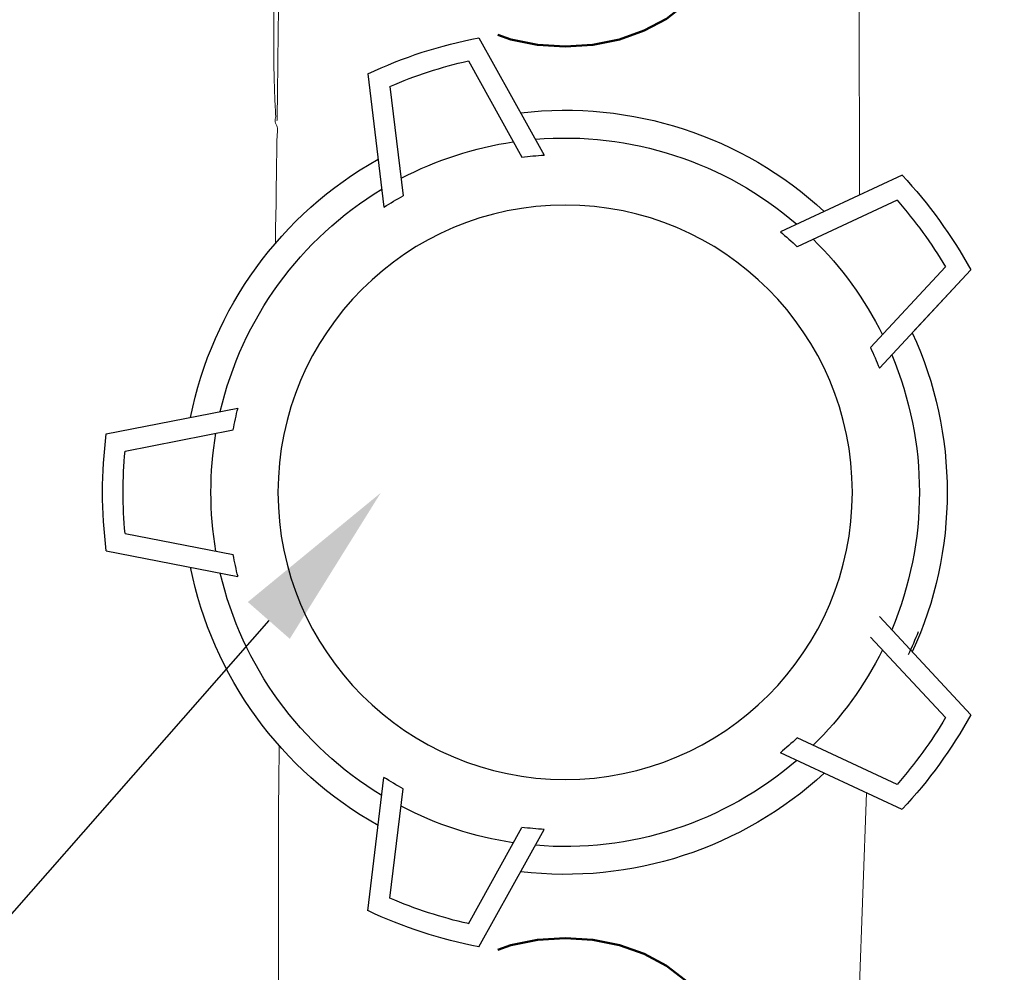
# Model space of a CAD drawing. Units: millimetres. Extents: x 2168 to 3549, y 1975 to 2999.
# Drawn here: x 2475 to 2516, y 2408 to 2448 of the extents above; entities that cross this region are included whole.
import ezdxf
from ezdxf import colors
from ezdxf.entities.mleader import LeaderData, LeaderLine
from ezdxf.math import Vec2, Vec3

# ---------------------------------------------------------------- set-up
doc = ezdxf.new("R2010")
doc.units = ezdxf.units.MM
doc.linetypes.add('PHANTOM', pattern=[12.7, 6.35, -1.27, 1.27, -1.27, 1.27, -1.27])
doc.styles.add('style1', font='isocpeur.ttf', dxfattribs={"oblique": 15, "height": 3})
doc.dimstyles.new('ISO-25', dxfattribs={"dimtxt": 15, "dimasz": 8, "dimexe": 1.25, "dimexo": 0.625, "dimtad": 1, "dimtxsty": 'style1', "dimcen": 2.5, "dimadec": 0, "dimazin": 0, "dimtfac": 1, "dimtmove": 0, "dimatfit": 3, "dimfxl": 1, "dimarcsym": 0})

# ---------------------------------------------------------------- blocks, each defined once
blk = doc.blocks.new('*D209')
at = {"color": 0, "lineweight": -2, "transparency": 16777216}
for p, q in [((2258.724, 2646.286), (2258.724, 2342.74)), ((2715.018, 2646.286), (2715.018, 2342.74)), ((2707.018, 2343.99), (2266.724, 2343.99))]:
    blk.add_line(p, q, dxfattribs=at)
at = {"color": 0, "transparency": 16777216}
for points in [[(2266.724, 2345.323), (2266.724, 2342.657), (2258.724, 2343.99)], [(2707.018, 2345.323), (2707.018, 2342.657), (2715.018, 2343.99)]]:
    blk.add_solid(points, dxfattribs=at)
at = {"layer": 'Defpoints', "color": 0, "transparency": 16777216}
for p in [(2258.724, 2646.911), (2715.018, 2646.911), (2258.724, 2343.99)]:
    blk.add_point(p, dxfattribs=at)
at = {"color": 0, "transparency": 16777216, "insert": (2486.871, 2352.115), "char_height": 3, "attachment_point": 5, "style": 'style1'}
blk.add_mtext('{\\H5x;1600мм*}', dxfattribs=at)
blk = doc.blocks.new('Клапан Пульсар-Компакт с ниппелями 2')
at = {"color": 7, "linetype": 'Continuous', "lineweight": 15}
for p, q in [((-14.043, -17.329), (-14.069, -27.266)), ((-14.406, -55.888), (-14.043, -65.668))]:
    blk.add_line(p, q, dxfattribs=at)
for p, q in [((4.154, -19.74), (1.034, -25.356)), ((4.662, -20.848), (2.101, -25.458)), ((9.479, -21.47), (8.702, -27.848)), ((8.417, -22.068), (7.779, -27.303)), ((-16.1, -26.321), (-10.274, -29.03)), ((-15.86, -27.516), (-11.077, -29.74)), ((-19.391, -30.85), (-15.013, -35.554)), ((-19.391, -30.85), (-16.59, -33.859)), ((-18.18, -30.71), (-14.587, -34.57)), ((21.997, -38.699), (15.691, -37.467)), ((21.1, -39.525), (15.923, -38.513)), ((21.1, -43.472), (15.923, -44.484)), ((21.997, -44.298), (15.691, -45.53)), ((-19.391, -52.147), (-15.013, -47.443)), ((-18.18, -52.287), (-14.587, -48.427)), ((-15.86, -55.481), (-11.077, -53.257)), ((-16.1, -56.676), (-10.274, -53.966)), ((9.479, -61.527), (8.702, -55.149)), ((8.417, -60.929), (7.779, -55.694)), ((4.154, -63.257), (1.034, -57.641)), ((4.662, -62.149), (2.101, -57.539))]:
    blk.add_line(p, q)
at = {"color": 7, "linetype": 'Continuous', "lineweight": 50, "flags": 128}
for points in [[(-7.141, -15.069), (-7.141, -15.539), (-6.897, -16.462), (-6.417, -17.338), (-5.718, -18.137), (-4.823, -18.831), (-3.762, -19.398), (-2.573, -19.816), (-1.295, -20.073), (0.028, -20.16)], [(0.028, -20.16), (1.351, -20.073), (2.629, -19.816), (3.249, -19.598)], [(-7.141, -67.928), (-7.141, -67.458), (-6.897, -66.535), (-6.417, -65.659), (-5.718, -64.86), (-4.823, -64.166), (-3.762, -63.599), (-2.573, -63.181), (-1.295, -62.924), (0.028, -62.837)], [(0.028, -62.837), (1.351, -62.924), (2.629, -63.181), (3.249, -63.399)]]:
    blk.add_lwpolyline(points, dxfattribs=at)
blk.add_circle((0.028, -41.498), 13.749)
for radius, start, end in [(22.146, 64.7382, 79.2618), (21.164, 66.6487, 77.3513), (18.29, 83.3125, 132.6875), (16.959, 85.176, 130.824), (16.959, 62.4149, 81.5851), (16.173, 82.6363, 86.434), (18.29, 11.3125, 60.6875), (22.146, 136.7382, 151.2618), (22.146, 136.7382, 151.2618), (16.173, 57.566, 61.3637), (16.959, 13.176, 58.824), (21.164, 138.6487, 149.3513), (16.173, 129.566, 133.3637), (16.959, 134.4149, 153.5851), (18.29, 155.3125, 204.6875), (16.173, 154.6363, 158.434), (16.959, 157.176, 202.824), (16.173, 10.6363, 14.434), (16.959, 350.4149, 9.5851), (22.146, 352.7382, 7.2618), (21.164, 354.6487, 5.3513), (16.173, 345.566, 349.3637), (18.29, 299.3125, 348.6875), (16.959, 301.176, 346.824), (18.172, 201.566, 205.3637), (16.959, 206.4149, 225.5851), (22.146, 208.7382, 223.2618), (22.146, 208.7382, 223.2618), (21.164, 210.6487, 221.3513), (16.173, 226.6363, 230.434), (16.959, 229.176, 274.824), (18.29, 227.3125, 276.6875), (16.173, 298.6363, 302.434), (16.959, 278.4149, 297.5851), (16.173, 273.566, 277.3637), (21.164, 282.6487, 293.3513), (22.146, 280.7382, 295.2618), (22.146, 280.7382, 295.2618)]:
    blk.add_arc((0.028, -41.498), radius, start, end)
at = {"color": 8, "linetype": 'PHANTOM', "lineweight": 0}
blk.add_open_spline([(13.825, -23.718), (13.795, -23.468), (13.768, -18.427), (13.723, -17.888), (13.704, -17.609), (13.69, -17.323)], degree=3, knots=[0, 0, 0, 0, 0.5, 0.5, 1, 1, 1, 1], dxfattribs=at)
at = {"color": 7, "linetype": 'Continuous', "lineweight": 15}
for points, knots in [([(13.9, -29.579), (13.839, -25.597), (13.836, -25.117), (13.833, -24.844), (13.831, -24.712), (13.829, -24.629), (13.814, -24.453), (13.802, -24.294), (13.782, -23.969), (13.965, -23.812), (13.848, -23.467), (13.933, -23.414), (14.013, -18.134), (13.919, -17.674), (14.099, -17.329)], [0.3292799, 0.3292799, 0.3292799, 0.3292799, 0.3600458, 0.3600458, 0.3600458, 0.375, 0.375, 0.5, 0.5, 0.625, 0.625, 0.75, 0.75, 1, 1, 1, 1]), ([(13.721, -53.623), (13.759, -57.239), (13.759, -57.715), (13.758, -58.214), (13.754, -61.01), (13.751, -64.547), (13.742, -64.99), (13.741, -65.329), (13.746, -65.668)], [0.6604534, 0.6604534, 0.6604534, 0.6604534, 0.6740224, 0.6740224, 0.6740224, 0.75, 0.75, 1, 1, 1, 1])]:
    blk.add_open_spline(points, degree=3, knots=knots, dxfattribs=at)

msp = doc.modelspace()

# ---------------------------------------------------------------- block references
at = {"xscale": -0.8782664318311961, "yscale": 0.8782664318311961, "zscale": 0.8782664318311961}
msp.add_blockref('Клапан Пульсар-Компакт с ниппелями 2', (2497.559, 2464.615), dxfattribs=at)

# ---------------------------------------------------------------- dimensions: what is measured, and where the dimension line sits
dim = msp.add_linear_dim(base=(2258.724, 2343.99), p1=(2715.018, 2646.911), p2=(2258.724, 2646.911), angle=180, text='{\\H5x;1600мм*}', dimstyle='ISO-25')
dim.commit()
dim.dimension.update_dxf_attribs({"geometry": '*D209', "text_midpoint": (2486.871, 2352.115)})

# ---------------------------------------------------------------- leaders
ml = msp.add_multileader_mtext('Standard')
ml.set_content('12', color=256, style='style1')
ml.set_leader_properties()
ml.build(insert=Vec2(0, 0))
ml.multileader.update_dxf_attribs({"text_left_attachment_type": 5, "text_right_attachment_type": 5, "arrow_head_size": 7.137})
ctx = ml.context
ctx.base_point, ctx.char_height, ctx.arrow_head_size, ctx.landing_gap_size, ctx.plane_origin = Vec3(2441.067, 2404.171), 13.3822, 7.137, 1.784, Vec3(2489.781, 2428.146)
ctx.left_attachment, ctx.right_attachment, ctx.text_align_type = 5, 5, 2
notes = []
notes.append((ctx, [(0, (1, 1, 0), (2468.741, 2404.171), (-1, 0), 7.137, [(0, [(2489.781, 2428.146)], 0, [])])]))
ctx.mtext.insert, ctx.mtext.alignment, ctx.mtext.flow_direction = Vec3(2459.82, 2420.23), 3, 5
for ctx, leaders in notes:
    for number, flags, end, landing, length, lines in leaders:
        leader = LeaderData()
        leader.index, (leader.has_last_leader_line, leader.has_dogleg_vector, leader.attachment_direction) = number, flags
        leader.last_leader_point, leader.dogleg_vector, leader.dogleg_length = Vec3(end), Vec3(landing), length
        for number, points, colour, breaks in lines:
            line = LeaderLine()
            line.index, line.vertices, line.color, line.breaks = number, Vec3.list(points), colors.encode_raw_color(colour), breaks
            leader.lines.append(line)
        ctx.leaders.append(leader)

doc.saveas('drawing.dxf')
